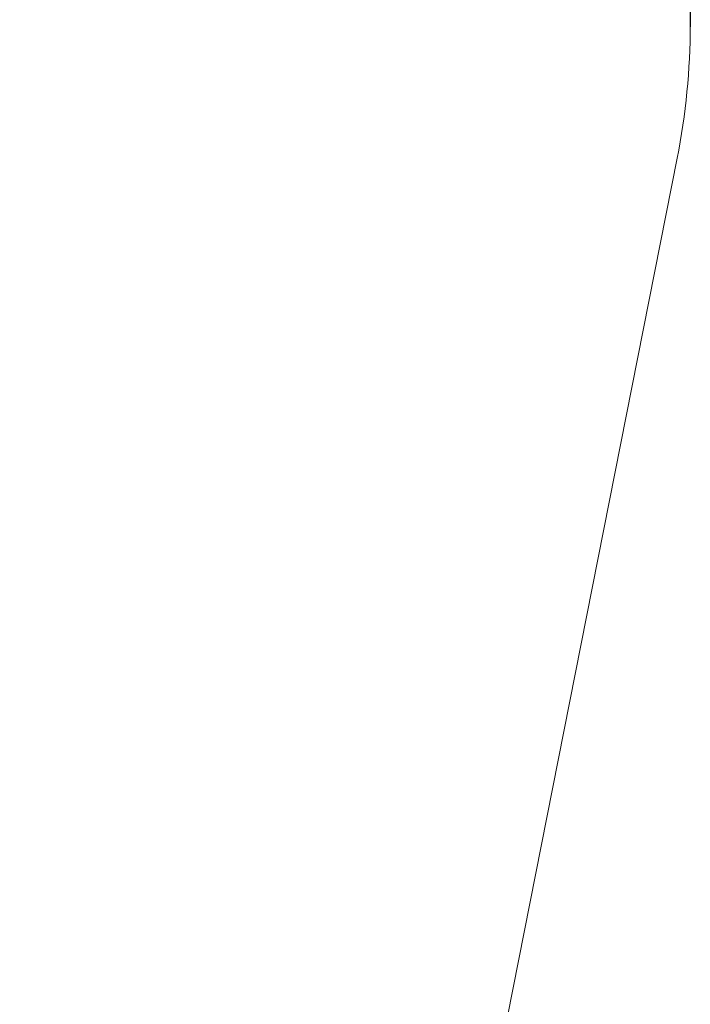
# Model space of a CAD drawing. Units: millimetres. Extents: x -10079 to 7669, y -6513 to 6205.
# Drawn here: x 6210 to 7669, y -1951 to 189 of the extents above; entities that cross this region are included whole.
import ezdxf

# ---------------------------------------------------------------- set-up
doc = ezdxf.new("R2010")
doc.units = ezdxf.units.MM
doc.layers.add('QITELE_ЗОНА', color=80, linetype='Continuous')
doc.layers.add('QITELE_РАЗМЕР_ЗОНА', color=7, linetype='Continuous')
doc.styles.add('style1', font='arial.ttf', dxfattribs={"width": 0.8})
doc.dimstyles.new('1-50', dxfattribs={"dimtxt": 300, "dimasz": 200, "dimexe": 100, "dimexo": 0, "dimgap": 100, "dimtad": 1, "dimtxsty": 'style1', "dimcen": 200, "dimclrd": 7, "dimclre": 7, "dimclrt": 7, "dimadec": 1, "dimazin": 2, "dimtfac": 1, "dimtmove": 0, "dimatfit": 2, "dimfxl": 1, "dimlwd": 25, "dimlwe": 18, "dimarcsym": 0})

# ---------------------------------------------------------------- blocks, each defined once
blk = doc.blocks.new('*D16')
at = {"layer": 'Defpoints', "color": 0, "transparency": 16777216}
for p in [(7669.3, 5754.8), (-8838.7, 231.8), (7669.3, 174.2)]:
    blk.add_point(p, dxfattribs=at)
at = {"layer": 'QITELE_РАЗМЕР_ЗОНА', "color": 7, "lineweight": 18, "transparency": 16777216}
for p, q in [((-8838.7, 231.8), (-8838.7, 5854.8)), ((7669.3, 174.2), (7669.3, 5854.8))]:
    blk.add_line(p, q, dxfattribs=at)
at = {"layer": 'QITELE_РАЗМЕР_ЗОНА', "color": 7, "lineweight": 25, "transparency": 16777216}
blk.add_line((-8638.7, 5754.8), (7469.3, 5754.8), dxfattribs=at)
at = {"layer": 'QITELE_РАЗМЕР_ЗОНА', "color": 7, "transparency": 16777216}
for points in [[(-8638.7, 5788.2), (-8638.7, 5721.5), (-8838.7, 5754.8)], [(7469.3, 5788.2), (7469.3, 5721.5), (7669.3, 5754.8)]]:
    blk.add_solid(points, dxfattribs=at)
at = {"layer": 'QITELE_РАЗМЕР_ЗОНА', "color": 7, "transparency": 16777216, "insert": (-584.7, 6008), "char_height": 300, "attachment_point": 5, "style": 'style1'}
blk.add_mtext('16508', dxfattribs=at)

msp = doc.modelspace()

# ---------------------------------------------------------------- linework, layer by layer
at = {"layer": 'QITELE_ЗОНА', "color": 3, "lineweight": 15}
msp.add_lwpolyline([(-7833.7, -1292.3), (-7477.4, -2063.7, 0.177987), (-6745.7, -2795.9), (-1886.7, -5044.6, -0.199632), (-1263.1, -5723.1, 0.315268), (-135.5, -6512.6), (665.3, -6512.6, 0.415531), (2165.3, -5005.8), (2165.2, -4991.6), (2185.2, -4991.6), (5754.4, -4478.8, 0.318303), (7012.5, -3285.3), (7640.7, -111.8, 0.097434), (7641.4, 467.3), (7013.2, 3680.7, 0.358295), (5543.4, 4892.9), (-2647.8, 4905.6, 0.212827), (-3764.3, 4409.9), (-4914, 3134.4, -0.292108), (-6470.8, 2705.4, 0.393744), (-8312, 1814.6), (-8757.5, 665.7, 0.358255), (-8280.9, -781.9, -0.144319)], format="xyb", close=True, dxfattribs=at)

# ---------------------------------------------------------------- dimensions: what is measured, and where the dimension line sits
at = {"layer": 'QITELE_РАЗМЕР_ЗОНА'}
dim = msp.add_linear_dim(base=(7669.3, 5754.8), p1=(-8838.7, 231.8), p2=(7669.3, 174.2), dimstyle='1-50', override={"dimdec": 0}, dxfattribs=at)
dim.commit()
dim.dimension.update_dxf_attribs({"geometry": '*D16', "text_midpoint": (-584.7, 6008)})

doc.saveas('drawing.dxf')
